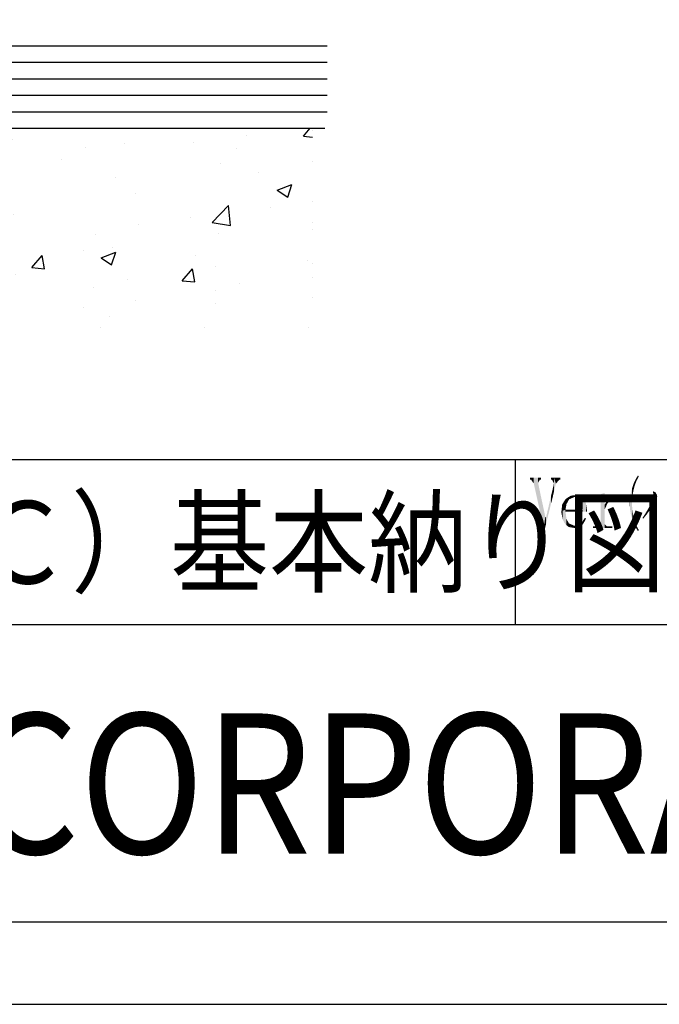
# Model space of a CAD drawing. Extents: x -975 to -171, y 12 to 588.
# Drawn here: x -306 to -229, y 12 to 131 of the extents above; entities that cross this region are included whole.
import ezdxf

# ---------------------------------------------------------------- set-up
doc = ezdxf.new("R2010")
doc.units = 0
for name, color, linetype in [('HATCH', 7, 'CONTINUOUS'), ('MOJI', 7, 'CONTINUOUS'), ('PT', 4, 'CONTINUOUS'), ('SAKUZU1', 7, 'CONTINUOUS'), ('SAKUZU2', 1, 'CONTINUOUS'), ('図面枠', 7, 'CONTINUOUS')]:
    doc.layers.add(name, color=color, linetype=linetype)
doc.styles.get("Standard").update_dxf_attribs({"font": 'txt.shx', "bigfont": 'KELF1-K.shx'})
doc.styles.add('ＭＳゴシック', font='msgothic.ttc')

# ---------------------------------------------------------------- blocks, each defined once
blk = doc.blocks.new('*U1360')
at = {"layer": '図面枠', "linetype": 'CONTINUOUS'}
for points in [[(-236.5, 73.34), (-236.5, 73.55), (-236.26, 73.34)], [(-236.26, 73.34), (-236.5, 73.55), (-236.26, 73.55)], [(-235.89, 73.34), (-236.26, 73.55), (-235.89, 73.62)], [(-236.26, 73.34), (-236.26, 73.55), (-235.89, 73.34)], [(-235.62, 73.03), (-235.89, 73.62), (-235.62, 73.67)], [(-235.89, 73.34), (-235.89, 73.62), (-235.62, 73.03)], [(-235.22, 69.58), (-235.62, 73.67), (-235.22, 73.82)], [(-235.62, 69.58), (-235.62, 73.67), (-235.22, 69.58)], [(-235.22, 69.58), (-235.22, 73.82), (-235.16, 69.58)], [(-235.16, 69.58), (-235.22, 73.82), (-235.16, 73.82)], [(-236.57, 69.58), (-236.57, 69.79), (-236.5, 69.58)], [(-236.5, 69.58), (-236.57, 69.79), (-236.5, 69.79)], [(-236.5, 69.58), (-236.5, 69.79), (-236.26, 69.58)], [(-236.26, 69.58), (-236.5, 69.79), (-236.26, 69.79)], [(-236.26, 69.58), (-236.26, 69.79), (-235.89, 69.58)], [(-235.89, 69.58), (-236.26, 69.79), (-235.89, 69.79)], [(-235.62, 69.58), (-235.89, 69.79), (-235.62, 70.07)], [(-235.89, 69.58), (-235.89, 69.79), (-235.62, 69.58)], [(-235.16, 69.58), (-235.16, 70.07), (-234.89, 69.58)], [(-234.89, 69.58), (-235.16, 70.07), (-234.89, 69.79)], [(-234.89, 69.58), (-234.89, 69.79), (-234.22, 69.58)], [(-234.22, 69.58), (-234.89, 69.79), (-234.22, 69.79)]]:
    blk.add_solid(points, dxfattribs=at)
blk = doc.blocks.new('*U1361')
at = {"layer": '図面枠', "linetype": 'CONTINUOUS'}
for points in [[(-244.19, 75.44), (-244.19, 75.66), (-244.07, 75.44)], [(-244.07, 75.44), (-244.19, 75.66), (-244.07, 75.66)], [(-244.07, 75.44), (-244.07, 75.66), (-243.73, 74.96)], [(-243.73, 74.96), (-244.07, 75.66), (-243.73, 75.66)], [(-243.73, 74.96), (-243.73, 75.66), (-243.21, 72.61)], [(-243.21, 72.61), (-243.73, 75.66), (-243.21, 75.66)], [(-243.21, 75.05), (-243.21, 75.66), (-243, 75.44)], [(-243, 75.44), (-243.21, 75.66), (-243, 75.66)], [(-243, 75.44), (-243, 75.66), (-242.85, 75.44)], [(-242.85, 75.44), (-243, 75.66), (-242.85, 75.66)], [(-243.21, 72.61), (-243.21, 75.05), (-243, 71.65)], [(-243, 71.65), (-243.21, 75.05), (-243, 74.04)], [(-243, 71.65), (-243, 74.04), (-242.85, 70.96)], [(-242.85, 70.96), (-243, 74.04), (-242.85, 73.33)], [(-242.85, 70.96), (-242.85, 73.33), (-242.54, 69.58)], [(-242.54, 69.58), (-242.85, 73.33), (-242.54, 71.9)], [(-242.54, 69.58), (-242.54, 71.9), (-242.33, 70.89)]]:
    blk.add_solid(points, dxfattribs=at)
blk = doc.blocks.new('*U1362')
at = {"layer": '図面枠', "linetype": 'CONTINUOUS'}
for points in [[(-239.92, 71.77), (-240.29, 72.42), (-239.92, 73.03)], [(-239.89, 71.78), (-239.92, 73.03), (-239.89, 73.06)], [(-239.92, 71.77), (-239.92, 73.03), (-239.89, 71.78)], [(-239.86, 71.96), (-239.89, 73.06), (-239.86, 73.09)], [(-239.89, 71.78), (-239.89, 73.06), (-239.86, 71.96)], [(-239.77, 72.48), (-239.86, 73.09), (-239.77, 73.15)], [(-239.86, 71.96), (-239.86, 73.09), (-239.77, 72.48)], [(-239.44, 73.06), (-239.77, 73.15), (-239.44, 73.37)], [(-239.77, 72.48), (-239.77, 73.15), (-239.44, 73.06)], [(-239.25, 73.14), (-239.44, 73.37), (-239.25, 73.49)], [(-239.44, 73.06), (-239.44, 73.37), (-239.25, 73.14)], [(-238.79, 73.34), (-239.25, 73.49), (-238.79, 73.55)], [(-239.25, 73.14), (-239.25, 73.49), (-238.79, 73.34)], [(-238.79, 73.34), (-238.79, 73.55), (-238.12, 73.4)], [(-240.29, 71.65), (-240.38, 71.63), (-240.29, 72.42)], [(-240.29, 71.65), (-240.29, 72.42), (-239.92, 71.77)]]:
    blk.add_solid(points, dxfattribs=at)
blk = doc.blocks.new('*U1363')
at = {"layer": '図面枠', "linetype": 'CONTINUOUS'}
for points in [[(-238.18, 73.09), (-238.79, 73.34), (-238.18, 73.39)], [(-238.12, 72.99), (-238.18, 73.39), (-238.12, 73.4)], [(-238.18, 73.09), (-238.18, 73.39), (-238.12, 72.99)], [(-238.12, 72.99), (-238.12, 73.4), (-237.91, 72.63)], [(-237.91, 72.63), (-238.12, 73.4), (-237.91, 73.25)], [(-237.91, 72.63), (-237.91, 73.25), (-237.82, 71.78)], [(-237.82, 71.78), (-237.91, 73.25), (-237.82, 73.19)], [(-237.82, 71.56), (-237.82, 73.19), (-237.73, 71.56)], [(-237.73, 71.56), (-237.82, 73.19), (-237.73, 73.12)], [(-237.73, 71.56), (-237.73, 73.12), (-237.42, 71.56)], [(-237.42, 71.56), (-237.73, 73.12), (-237.42, 72.6)], [(-240.23, 70.59), (-240.38, 71.63), (-240.23, 71.67)], [(-240.38, 71.38), (-240.38, 71.63), (-240.23, 70.59)], [(-239.92, 70.04), (-240.23, 71.67), (-239.92, 71.77)], [(-240.23, 70.59), (-240.23, 71.67), (-239.92, 70.04)], [(-239.89, 70.01), (-239.92, 71.77), (-239.89, 71.78)], [(-239.92, 70.04), (-239.92, 71.77), (-239.89, 70.01)], [(-239.89, 71.56), (-239.89, 71.78), (-239.77, 71.56)], [(-239.77, 71.56), (-239.89, 71.78), (-239.77, 71.78)], [(-239.77, 71.56), (-239.77, 71.78), (-239.5, 71.56)], [(-239.5, 71.56), (-239.77, 71.78), (-239.5, 71.78)], [(-239.5, 71.56), (-239.5, 71.78), (-239.47, 71.56)], [(-239.47, 71.56), (-239.5, 71.78), (-239.47, 71.78)], [(-239.47, 71.56), (-239.47, 71.78), (-238.82, 71.56)], [(-238.82, 71.56), (-239.47, 71.78), (-238.82, 71.78)], [(-238.82, 71.56), (-238.82, 71.78), (-238.79, 71.56)], [(-238.79, 71.56), (-238.82, 71.78), (-238.79, 71.78)], [(-238.79, 71.56), (-238.79, 71.78), (-238.18, 71.56)], [(-238.18, 71.56), (-238.79, 71.78), (-238.18, 71.78)], [(-238.18, 71.56), (-238.18, 71.78), (-238.12, 71.56)], [(-238.12, 71.56), (-238.18, 71.78), (-238.12, 71.78)], [(-238.12, 71.56), (-238.12, 71.78), (-237.91, 71.56)], [(-237.91, 71.56), (-238.12, 71.78), (-237.91, 71.78)], [(-237.91, 71.56), (-237.91, 71.78), (-237.82, 71.56)], [(-237.82, 71.56), (-237.91, 71.78), (-237.82, 71.78)], [(-237.42, 71.56), (-237.42, 72.6), (-237.3, 71.56)], [(-237.3, 71.56), (-237.42, 72.6), (-237.3, 71.81)], [(-239.89, 70.01), (-239.89, 71.56), (-239.77, 69.92)], [(-239.77, 69.92), (-239.89, 71.56), (-239.77, 70.68)], [(-239.77, 69.92), (-239.77, 70.68), (-239.5, 69.7)], [(-239.5, 69.7), (-239.77, 70.68), (-239.5, 70.16)], [(-239.5, 69.7), (-239.5, 70.16), (-239.47, 69.71)], [(-239.47, 69.71), (-239.5, 70.16), (-239.47, 70.13)], [(-239.47, 69.71), (-239.47, 70.13), (-238.82, 69.85)], [(-238.82, 69.85), (-239.47, 70.13), (-238.82, 69.85)], [(-238.82, 69.85), (-238.82, 69.85), (-238.79, 69.85)]]:
    blk.add_solid(points, dxfattribs=at)
blk = doc.blocks.new('*U1364')
at = {"layer": '図面枠', "linetype": 'CONTINUOUS'}
for points in [[(-237.76, 70.07), (-237.85, 70.33), (-237.76, 70.47)], [(-237.57, 70.39), (-237.76, 70.47), (-237.57, 70.77)], [(-237.76, 70.07), (-237.76, 70.47), (-237.57, 70.39)], [(-237.54, 70.44), (-237.57, 70.77), (-237.54, 70.8)], [(-237.57, 70.39), (-237.57, 70.77), (-237.54, 70.44)], [(-237.54, 70.44), (-237.54, 70.8), (-237.39, 70.71)], [(-238.82, 69.58), (-239.5, 69.7), (-238.82, 69.85)], [(-238.82, 69.58), (-238.82, 69.85), (-238.79, 69.58)], [(-238.79, 69.58), (-238.82, 69.85), (-238.79, 69.85)], [(-238.43, 69.61), (-238.79, 69.85), (-238.43, 69.93)], [(-238.79, 69.58), (-238.79, 69.85), (-238.43, 69.61)], [(-238.09, 69.8), (-238.43, 69.93), (-238.09, 70.01)], [(-238.43, 69.61), (-238.43, 69.93), (-238.09, 69.8)], [(-237.97, 69.88), (-238.09, 70.01), (-237.97, 70.13)], [(-238.09, 69.8), (-238.09, 70.01), (-237.97, 69.88)], [(-237.85, 69.95), (-237.97, 70.13), (-237.85, 70.33)], [(-237.97, 69.88), (-237.97, 70.13), (-237.85, 69.95)], [(-237.85, 69.95), (-237.85, 70.33), (-237.76, 70.07)]]:
    blk.add_solid(points, dxfattribs=at)
blk = doc.blocks.new('*U1365')
at = {"layer": '図面枠', "linetype": 'CONTINUOUS'}
for points in [[(-241.63, 75.44), (-241.63, 75.66), (-241.53, 75.44)], [(-241.53, 75.44), (-241.63, 75.66), (-241.53, 75.66)], [(-241.53, 75.44), (-241.53, 75.66), (-241.29, 74.96)], [(-241.29, 74.96), (-241.53, 75.66), (-241.29, 75.66)], [(-241.29, 73.95), (-241.29, 75.66), (-241.05, 74.96)], [(-241.05, 74.96), (-241.29, 75.66), (-241.05, 75.66)], [(-241.05, 74.96), (-241.05, 75.66), (-240.62, 75.44)], [(-240.62, 75.44), (-241.05, 75.66), (-240.62, 75.66)], [(-240.62, 75.44), (-240.62, 75.66), (-240.5, 75.44)], [(-240.5, 75.44), (-240.62, 75.66), (-240.5, 75.66)], [(-241.29, 73.95), (-241.53, 73.91), (-241.29, 74.96)], [(-241.63, 72.58), (-242.24, 70.89), (-241.63, 73.51)], [(-241.53, 72.95), (-241.63, 73.51), (-241.53, 73.91)], [(-241.63, 72.58), (-241.63, 73.51), (-241.53, 72.95)], [(-241.53, 72.95), (-241.53, 73.91), (-241.29, 73.95)], [(-242.24, 70.08), (-242.24, 70.89), (-241.63, 72.58)], [(-242.36, 69.58), (-242.54, 69.58), (-242.36, 70.7)], [(-242.33, 69.71), (-242.36, 70.7), (-242.33, 70.89)], [(-242.36, 69.58), (-242.36, 70.7), (-242.33, 69.71)], [(-242.33, 69.71), (-242.33, 70.89), (-242.24, 70.08)], [(-242.24, 70.08), (-242.33, 70.89), (-242.24, 70.89)]]:
    blk.add_solid(points, dxfattribs=at)
blk = doc.blocks.new('*U1370')
at = {"layer": '図面枠', "linetype": 'CONTINUOUS'}
for points in [[(-234.83, 72.51), (-235.16, 72.39), (-234.83, 72.87)], [(-234.67, 72.7), (-234.83, 72.87), (-234.67, 73.09)], [(-234.83, 72.51), (-234.83, 72.87), (-234.67, 72.7)], [(-234.37, 73.06), (-234.67, 73.09), (-234.37, 73.31)], [(-234.67, 72.7), (-234.67, 73.09), (-234.37, 73.06)], [(-234.15, 73.15), (-234.37, 73.31), (-234.15, 73.46)], [(-234.37, 73.06), (-234.37, 73.31), (-234.15, 73.15)], [(-233.91, 73.24), (-234.15, 73.46), (-233.91, 73.51)], [(-234.15, 73.15), (-234.15, 73.46), (-233.91, 73.24)], [(-233.73, 73.27), (-233.91, 73.51), (-233.73, 73.55)], [(-233.91, 73.24), (-233.91, 73.51), (-233.73, 73.27)], [(-233.73, 73.27), (-233.73, 73.55), (-233.18, 73.34)], [(-235.16, 71.78), (-235.16, 72.39), (-234.83, 72.51)]]:
    blk.add_solid(points, dxfattribs=at)
blk = doc.blocks.new('*U1371')
at = {"layer": '図面枠', "linetype": 'CONTINUOUS'}
for points in [[(-233.64, 73.03), (-233.91, 73.24), (-233.64, 73.28)], [(-233.33, 72.7), (-233.64, 73.28), (-233.33, 73.32)], [(-233.64, 73.03), (-233.64, 73.28), (-233.33, 72.7)], [(-233.18, 72.88), (-233.33, 73.32), (-233.18, 73.34)], [(-233.33, 72.7), (-233.33, 73.32), (-233.18, 72.88)], [(-233.18, 72.88), (-233.18, 73.34), (-233.06, 73.03)]]:
    blk.add_solid(points, dxfattribs=at)
blk = doc.blocks.new('*U1372')
at = {"layer": '図面枠', "linetype": 'CONTINUOUS'}
for points in [[(-229.3, 73.95), (-229.3, 74.04), (-229.24, 73.72)], [(-229.24, 73.72), (-229.3, 74.04), (-229.24, 74.01)], [(-229.24, 73.72), (-229.24, 74.01), (-229.18, 73.49)], [(-229.18, 73.49), (-229.24, 74.01), (-229.18, 73.98)], [(-229.18, 72.73), (-229.18, 73.98), (-228.96, 73.15)], [(-228.96, 73.15), (-229.18, 73.98), (-228.96, 73.89)], [(-229.3, 72.47), (-229.45, 72.73), (-229.3, 73.14)], [(-229.24, 72.6), (-229.3, 73.14), (-229.24, 73.31)], [(-229.3, 72.47), (-229.3, 73.14), (-229.24, 72.6)], [(-229.18, 72.73), (-229.24, 73.31), (-229.18, 73.49)], [(-229.24, 72.6), (-229.24, 73.31), (-229.18, 72.73)], [(-228.96, 73.15), (-228.96, 73.89), (-228.84, 73.31)], [(-228.84, 73.31), (-228.96, 73.89), (-228.84, 73.61)], [(-228.84, 73.31), (-228.84, 73.61), (-228.75, 73.4)], [(-229.97, 71.33), (-230.06, 71.57), (-229.97, 71.72)], [(-229.76, 71.63), (-229.97, 71.72), (-229.76, 72.1)], [(-229.97, 71.33), (-229.97, 71.72), (-229.76, 71.63)], [(-229.7, 71.73), (-229.76, 72.1), (-229.7, 72.21)], [(-229.76, 71.63), (-229.76, 72.1), (-229.7, 71.73)], [(-229.48, 72.08), (-229.7, 72.21), (-229.48, 72.66)], [(-229.7, 71.73), (-229.7, 72.21), (-229.48, 72.08)], [(-229.45, 72.15), (-229.48, 72.66), (-229.45, 72.73)], [(-229.48, 72.08), (-229.48, 72.66), (-229.45, 72.15)], [(-229.45, 72.15), (-229.45, 72.73), (-229.3, 72.47)], [(-230.46, 70.71), (-230.55, 70.8), (-230.46, 70.94)], [(-230.37, 70.83), (-230.46, 70.94), (-230.37, 71.08)], [(-230.46, 70.71), (-230.46, 70.94), (-230.37, 70.83)], [(-230.25, 70.98), (-230.37, 71.08), (-230.25, 71.26)], [(-230.37, 70.83), (-230.37, 71.08), (-230.25, 70.98)], [(-230.06, 71.2), (-230.25, 71.26), (-230.06, 71.57)], [(-230.25, 70.98), (-230.25, 71.26), (-230.06, 71.2)], [(-230.06, 71.2), (-230.06, 71.57), (-229.97, 71.33)]]:
    blk.add_solid(points, dxfattribs=at)
blk = doc.blocks.new('*U1373')
at = {"layer": '図面枠', "linetype": 'CONTINUOUS'}
for points in [[(-231.5, 74.71), (-231.59, 75.05), (-231.5, 75.25)], [(-231.41, 74.96), (-231.5, 75.25), (-231.41, 75.44)], [(-231.5, 74.71), (-231.5, 75.25), (-231.41, 74.96)], [(-231.29, 75.29), (-231.41, 75.44), (-231.29, 75.65)], [(-231.41, 74.96), (-231.41, 75.44), (-231.29, 75.29)], [(-231.16, 75.52), (-231.29, 75.65), (-231.16, 75.86)], [(-231.29, 75.29), (-231.29, 75.65), (-231.16, 75.52)], [(-231.1, 75.64), (-231.16, 75.86), (-231.1, 75.96)], [(-231.16, 75.52), (-231.16, 75.86), (-231.1, 75.64)], [(-231.1, 75.64), (-231.1, 75.96), (-231.01, 75.81)], [(-231.83, 70.77), (-231.99, 73.76), (-231.83, 74.34)], [(-231.8, 73.22), (-231.83, 74.34), (-231.8, 74.44)], [(-231.83, 72.91), (-231.83, 74.34), (-231.8, 73.22)], [(-231.77, 73.55), (-231.8, 74.44), (-231.77, 74.54)], [(-231.8, 73.22), (-231.8, 74.44), (-231.77, 73.55)], [(-231.71, 73.84), (-231.77, 74.54), (-231.71, 74.73)], [(-231.77, 73.55), (-231.77, 74.54), (-231.71, 73.84)], [(-231.65, 74.13), (-231.71, 74.73), (-231.65, 74.92)], [(-231.71, 73.84), (-231.71, 74.73), (-231.65, 74.13)], [(-231.59, 74.36), (-231.65, 74.92), (-231.59, 75.05)], [(-231.65, 74.13), (-231.65, 74.92), (-231.59, 74.36)], [(-231.59, 74.36), (-231.59, 75.05), (-231.5, 74.71)], [(-232.08, 71.96), (-232.11, 72.57), (-232.08, 73.18)], [(-231.99, 71.35), (-232.08, 73.18), (-231.99, 73.76)], [(-232.08, 71.96), (-232.08, 73.18), (-231.99, 71.35)], [(-231.99, 71.35), (-231.99, 73.76), (-231.83, 70.77)], [(-231.83, 70.77), (-231.83, 72.57), (-231.8, 70.68)], [(-231.8, 70.68), (-231.83, 72.57), (-231.8, 71.93)], [(-231.8, 70.68), (-231.8, 71.93), (-231.77, 70.59)], [(-231.77, 70.59), (-231.8, 71.93), (-231.77, 71.71)], [(-231.77, 70.59), (-231.77, 71.71), (-231.71, 70.4)], [(-231.71, 70.4), (-231.77, 71.71), (-231.71, 71.29)], [(-231.71, 70.4), (-231.71, 71.29), (-231.65, 70.22)], [(-231.65, 70.22), (-231.71, 71.29), (-231.65, 71)], [(-231.65, 70.22), (-231.65, 71), (-231.59, 70.09)], [(-231.59, 70.09), (-231.65, 71), (-231.59, 70.71)], [(-231.59, 70.09), (-231.59, 70.71), (-231.5, 69.9)], [(-231.5, 69.9), (-231.59, 70.71), (-231.5, 70.42)], [(-231.5, 69.9), (-231.5, 70.42), (-231.41, 69.7)], [(-231.41, 69.7), (-231.5, 70.42), (-231.41, 70.13)], [(-231.41, 69.7), (-231.41, 70.13), (-231.29, 69.49)], [(-231.29, 69.49), (-231.41, 70.13), (-231.29, 69.87)], [(-231.29, 69.49), (-231.29, 69.87), (-231.16, 69.29)], [(-231.16, 69.29), (-231.29, 69.87), (-231.16, 69.61)], [(-231.16, 69.29), (-231.16, 69.61), (-231.1, 69.18)], [(-231.1, 69.18), (-231.16, 69.61), (-231.1, 69.5)], [(-231.1, 69.18), (-231.1, 69.5), (-231.01, 69.34)]]:
    blk.add_solid(points, dxfattribs=at)
blk = doc.blocks.new('*X1400')
at = {"layer": 'SAKUZU1', "color": 7, "linetype": 'CONTINUOUS'}
for p, q in [((-308.17, 118.01), (-308.17, 118.01)), ((-286.75, 118.01), (-286.75, 118.01)), ((-286.75, 118.01), (-286.75, 118.01)), ((-278.61, 117.18), (-278.61, 117.18)), ((-276.04, 118.01), (-276.04, 118.01)), ((-272.33, 118.01), (-272.33, 118.01)), ((-272.33, 118.01), (-272.33, 118.01)), ((-271.64, 117.04), (-270.82, 118.01)), ((-271.64, 117.04), (-270.55, 116.94)), ((-270.55, 117.73), (-270.55, 117.73)), ((-306.91, 116.7), (-306.91, 116.7)), ((-293.35, 116.13), (-293.35, 116.13)), ((-284.97, 116.34), (-284.97, 116.34)), ((-298.05, 115.71), (-298.05, 115.71)), ((-279.79, 115.55), (-279.79, 115.55)), ((-301.01, 114.23), (-301.01, 114.23)), ((-281.65, 113.7), (-281.65, 113.7)), ((-270.55, 114), (-270.55, 114)), ((-312.86, 113.16), (-312.86, 113.16)), ((-311.32, 112.54), (-309.54, 113.22)), ((-311.32, 112.54), (-310.06, 111.68)), ((-310.63, 112.97), (-310.63, 112.97)), ((-310.06, 111.68), (-309.54, 113.22)), ((-309.84, 110.8), (-307.86, 112.86)), ((-307.58, 110.45), (-307.86, 112.86)), ((-277.15, 112.67), (-277.15, 112.67)), ((-294.48, 112.08), (-294.48, 112.08)), ((-274.82, 110.5), (-273.04, 111.18)), ((-273.55, 109.65), (-273.04, 111.18)), ((-309.84, 110.8), (-307.58, 110.45)), ((-307.52, 110.29), (-307.52, 110.29)), ((-291.96, 110.13), (-291.96, 110.13)), ((-274.82, 110.5), (-273.55, 109.65)), ((-282.73, 106.59), (-280.75, 108.65)), ((-280.47, 106.24), (-280.75, 108.65)), ((-270.55, 109.1), (-270.55, 109.1)), ((-306.77, 107.59), (-306.77, 107.59)), ((-275.67, 108.43), (-275.67, 108.43)), ((-291.65, 106.33), (-291.65, 106.33)), ((-285.29, 107.16), (-285.29, 107.16)), ((-282.73, 106.59), (-280.47, 106.24)), ((-270.55, 106.63), (-270.55, 106.63)), ((-281.96, 105.25), (-281.96, 105.25)), ((-270.55, 105.78), (-270.55, 105.78)), ((-307.69, 104.21), (-307.69, 104.21)), ((-311.86, 103.72), (-311.86, 103.72)), ((-298.3, 103.15), (-298.3, 103.15)), ((-296.16, 102.31), (-294.38, 102.99)), ((-294.9, 101.46), (-294.38, 102.99)), ((-294.79, 103.62), (-294.79, 103.62)), ((-307.83, 101.83), (-307.83, 101.83)), ((-304.55, 101.12), (-303.33, 102.58)), ((-303.04, 100.98), (-303.33, 102.58)), ((-296.16, 102.31), (-294.9, 101.46)), ((-284.74, 102.58), (-284.74, 102.58)), ((-271.18, 102), (-271.18, 102)), ((-270.55, 101.6), (-270.55, 101.6)), ((-270.55, 101.6), (-270.55, 101.6)), ((-306.5, 100.31), (-306.5, 100.31)), ((-304.55, 101.12), (-303.04, 100.99)), ((-286.33, 99.52), (-285.11, 100.98)), ((-284.82, 99.39), (-285.11, 100.98)), ((-282.26, 101.24), (-282.26, 101.24)), ((-292.94, 99.74), (-292.94, 99.74)), ((-286.34, 99.52), (-284.82, 99.39)), ((-279.39, 99.16), (-279.39, 99.16)), ((-270.55, 99.97), (-270.55, 99.97)), ((-297.07, 98.7), (-297.07, 98.7)), ((-282.36, 98.41), (-282.36, 98.41)), ((-291.98, 97.15), (-291.98, 97.15)), ((-282.27, 96.79), (-282.27, 96.79)), ((-270.55, 97.56), (-270.55, 97.56)), ((-311.89, 96.15), (-311.89, 96.15)), ((-298.34, 96.31), (-298.34, 96.31)), ((-316.46, 94.51), (-315.72, 94.8)), ((-316.05, 93.81), (-315.72, 94.8)), ((-295.1, 95.16), (-295.1, 95.16)), ((-314.38, 94.2), (-314.38, 94.2)), ((-308.96, 93.81), (-308.96, 93.81)), ((-296.3, 93.81), (-296.3, 93.81)), ((-283.64, 93.81), (-283.64, 93.81)), ((-270.98, 93.81), (-270.98, 93.81))]:
    blk.add_line(p, q, dxfattribs=at)

msp = doc.modelspace()

# ---------------------------------------------------------------- linework, layer by layer
at = {"layer": 'PT'}
msp.add_line((-975.162, 11.87), (-171.162, 11.87), dxfattribs=at)
at = {"layer": 'SAKUZU1', "color": 7}
for p, q in [((-313.165, 128.009), (-268.774, 128.009)), ((-314.945, 126.009), (-268.774, 126.009)), ((-314.965, 124.009), (-268.774, 124.009)), ((-314.965, 122.009), (-268.774, 122.009)), ((-314.965, 120.009), (-268.774, 120.009))]:
    msp.add_line(p, q, dxfattribs=at)
at = {"layer": 'SAKUZU2', "color": 7}
for p, q in [((-314.965, 118.009), (-269.053, 118.009)), ((-296.843, 105.131), (-296.843, 105.131))]:
    msp.add_line(p, q, dxfattribs=at)
at = {"layer": '図面枠'}
for p, q in [((-965.162, 77.87), (-205.162, 77.87)), ((-245.963, 57.87), (-245.963, 77.87)), ((-377.681, 57.87), (-205.162, 57.87))]:
    msp.add_line(p, q, dxfattribs=at)
msp.add_lwpolyline([(-965.162, 21.87), (-205.162, 21.87), (-205.162, 577.87), (-965.162, 577.87)], close=True, dxfattribs=at)

# ---------------------------------------------------------------- block references
at = {"layer": 'SAKUZU1', "color": 7}
msp.add_blockref('*X1400', (0, 0), dxfattribs=at)
at = {"layer": '図面枠'}
for name in ['*U1361', '*U1365', '*U1373', '*U1372', '*U1362', '*U1363', '*U1360', '*U1370', '*U1371', '*U1364']:
    msp.add_blockref(name, (0, 0), dxfattribs=at)

# ---------------------------------------------------------------- texts
at = {"layer": 'HATCH', "style": 'ＭＳゴシック', "width": 0.88}
msp.add_text('SOLIC CORPORATION', height=17, dxfattribs=at).set_placement((-373.772, 30.111))
at = {"layer": 'MOJI', "color": 0, "width": 0.88}
msp.add_text('後付式（ＤＣ）基本納り図', height=10, dxfattribs=at).set_placement((-371.857, 62.835))

doc.saveas('drawing.dxf')
